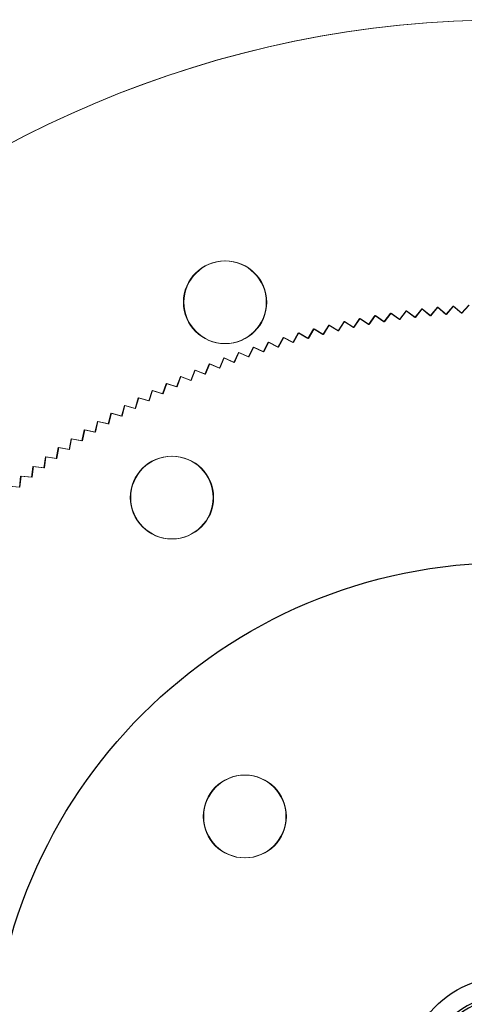
# Model space of a CAD drawing. Units: millimetres. Extents: x 0 to 1198237, y -1260524 to 11.
# Drawn here: x 598829 to 598872, y -629565 to -629470 of the extents above; entities that cross this region are included whole.
import ezdxf

# ---------------------------------------------------------------- set-up
doc = ezdxf.new("R2010")
doc.units = ezdxf.units.MM
doc.header["$MEASUREMENT"] = 0
doc.layers.get('0').update_dxf_attribs({"color": 250})
doc.layers.add('PV-ACD', color=250, linetype='Continuous')
doc.layers.add('СТЕНКА_Т', color=7, linetype='Continuous', lineweight=53, true_color=0xb5785a)

# ---------------------------------------------------------------- blocks, each defined once
blk = doc.blocks.new('опора вид сверху')
at = {"layer": 'СТЕНКА_Т', "color": 0, "lineweight": 9, "extrusion": (-0.793867, 0.608091, 4.21768e-13)}
blk.add_line((-9.852, 74.35, -10.127), (-10.499, 73.505, -10.127), dxfattribs=at)
at = {"layer": 'СТЕНКА_Т', "color": 0, "lineweight": 9, "extrusion": (0.608091, 0.793867, 6.64894e-12)}
blk.add_line((-9.007, 73.703, -10.127), (-9.852, 74.35, -10.127), dxfattribs=at)
at = {"layer": 'СТЕНКА_Т', "color": 0, "lineweight": 9, "extrusion": (-0.78138, 0.624056, 5.56435e-13)}
blk.add_line((-8.343, 74.534, -10.127), (-9.007, 73.703, -10.127), dxfattribs=at)
at = {"layer": 'СТЕНКА_Т', "color": 0, "lineweight": 9, "extrusion": (0.624056, 0.78138, 6.63902e-12)}
blk.add_line((-7.512, 73.87, -10.127), (-8.343, 74.534, -10.127), dxfattribs=at)
at = {"layer": 'СТЕНКА_Т', "color": 0, "lineweight": 9, "extrusion": (-0.768572, 0.639764, 6.90873e-13)}
blk.add_line((-6.831, 74.688, -10.127), (-7.512, 73.87, -10.127), dxfattribs=at)
at = {"layer": 'СТЕНКА_Т', "color": 0, "lineweight": 9, "extrusion": (0.639764, 0.768572, 6.62638e-12)}
blk.add_line((-6.013, 74.007, -10.127), (-6.831, 74.688, -10.127), dxfattribs=at)
at = {"layer": 'СТЕНКА_Т', "color": 0, "lineweight": 9, "extrusion": (-0.755448, 0.655209, 8.25028e-13)}
blk.add_line((-5.316, 74.811, -10.127), (-6.013, 74.007, -10.127), dxfattribs=at)
at = {"layer": 'СТЕНКА_Т', "color": 0, "lineweight": 9, "extrusion": (0.655209, 0.755448, 6.61102e-12)}
blk.add_line((-4.512, 74.114, -10.127), (-5.316, 74.811, -10.127), dxfattribs=at)
at = {"layer": 'СТЕНКА_Т', "color": 0, "lineweight": 9, "extrusion": (-0.742014, 0.670385, 9.58844e-13)}
blk.add_line((-3.799, 74.904, -10.127), (-4.512, 74.114, -10.127), dxfattribs=at)
at = {"layer": 'СТЕНКА_Т', "color": 0, "lineweight": 9, "extrusion": (-0.829352, 0.558726, 1.69486e-14)}
blk.add_line((-14.352, 73.614, -10.127), (-14.947, 72.731, -10.127), dxfattribs=at)
at = {"layer": 'СТЕНКА_Т', "color": 0, "lineweight": 9, "extrusion": (0.558726, 0.829352, 6.66228e-12)}
blk.add_line((-13.47, 73.019, -10.127), (-14.352, 73.614, -10.127), dxfattribs=at)
at = {"layer": 'СТЕНКА_Т', "color": 0, "lineweight": 9, "extrusion": (-0.817858, 0.57542, 1.51969e-13)}
blk.add_line((-12.857, 73.89, -10.127), (-13.47, 73.019, -10.127), dxfattribs=at)
at = {"layer": 'СТЕНКА_Т', "color": 0, "lineweight": 9, "extrusion": (0.57542, 0.817858, 6.66057e-12)}
blk.add_line((-11.987, 73.277, -10.127), (-12.857, 73.89, -10.127), dxfattribs=at)
at = {"layer": 'СТЕНКА_Т', "color": 0, "lineweight": 9, "extrusion": (-0.806028, 0.591877, 2.86927e-13)}
blk.add_line((-11.357, 74.135, -10.127), (-11.987, 73.277, -10.127), dxfattribs=at)
at = {"layer": 'СТЕНКА_Т', "color": 0, "lineweight": 9, "extrusion": (0.591877, 0.806028, 6.65612e-12)}
blk.add_line((-10.499, 73.505, -10.127), (-11.357, 74.135, -10.127), dxfattribs=at)
at = {"layer": 'СТЕНКА_Т', "color": 0, "lineweight": 9, "extrusion": (0.793867, -0.608091, -4.21768e-13)}
blk.add_line((-10.499, 73.505, -10.127), (-10.501, 73.504, -10.127), dxfattribs=at)
at = {"layer": 'СТЕНКА_Т', "color": 0, "lineweight": 9, "extrusion": (-0.591877, -0.806028, -6.65612e-12)}
blk.add_line((-10.498, 73.504, -10.127), (-10.499, 73.505, -10.127), dxfattribs=at)
at = {"layer": 'СТЕНКА_Т', "color": 0, "lineweight": 9, "extrusion": (0.78138, -0.624056, -5.56435e-13)}
blk.add_line((-9.007, 73.703, -10.127), (-9.009, 73.701, -10.127), dxfattribs=at)
at = {"layer": 'СТЕНКА_Т', "color": 0, "lineweight": 9, "extrusion": (-0.608091, -0.793867, -6.64894e-12)}
blk.add_line((-9.006, 73.702, -10.127), (-9.007, 73.703, -10.127), dxfattribs=at)
at = {"layer": 'СТЕНКА_Т', "color": 0, "lineweight": 9, "extrusion": (0.768572, -0.639764, -6.90873e-13)}
blk.add_line((-7.512, 73.87, -10.127), (-7.513, 73.869, -10.127), dxfattribs=at)
at = {"layer": 'СТЕНКА_Т', "color": 0, "lineweight": 9, "extrusion": (-0.624056, -0.78138, -6.63902e-12)}
blk.add_line((-7.51, 73.869, -10.127), (-7.512, 73.87, -10.127), dxfattribs=at)
at = {"layer": 'СТЕНКА_Т', "color": 0, "lineweight": 9, "extrusion": (0.755448, -0.655209, -8.25028e-13)}
blk.add_line((-6.013, 74.007, -10.127), (-6.014, 74.006, -10.127), dxfattribs=at)
at = {"layer": 'СТЕНКА_Т', "color": 0, "lineweight": 9, "extrusion": (-0.639764, -0.768572, -6.62638e-12)}
blk.add_line((-6.012, 74.006, -10.127), (-6.013, 74.007, -10.127), dxfattribs=at)
at = {"layer": 'СТЕНКА_Т', "color": 0, "lineweight": 9, "extrusion": (0.742014, -0.670385, -9.58844e-13)}
blk.add_line((-4.512, 74.114, -10.127), (-4.513, 74.113, -10.127), dxfattribs=at)
at = {"layer": 'СТЕНКА_Т', "color": 0, "lineweight": 9, "extrusion": (-0.655209, -0.755448, -6.61102e-12)}
blk.add_line((-4.511, 74.113, -10.127), (-4.512, 74.114, -10.127), dxfattribs=at)
at = {"layer": 'СТЕНКА_Т', "color": 0, "lineweight": 9, "extrusion": (-0.861772, 0.507296, -3.87933e-13)}
blk.add_line((-18.799, 72.606, -10.127), (-19.339, 71.689, -10.127), dxfattribs=at)
at = {"layer": 'СТЕНКА_Т', "color": 0, "lineweight": 9, "extrusion": (0.507296, 0.861772, 6.651e-12)}
blk.add_line((-17.882, 72.066, -10.127), (-18.799, 72.606, -10.127), dxfattribs=at)
at = {"layer": 'СТЕНКА_Т', "color": 0, "lineweight": 9, "extrusion": (-0.851314, 0.524657, -2.53058e-13)}
blk.add_line((-17.324, 72.972, -10.127), (-17.882, 72.066, -10.127), dxfattribs=at)
at = {"layer": 'СТЕНКА_Т', "color": 0, "lineweight": 9, "extrusion": (0.524657, 0.851314, 6.65749e-12)}
blk.add_line((-16.418, 72.414, -10.127), (-17.324, 72.972, -10.127), dxfattribs=at)
at = {"layer": 'СТЕНКА_Т', "color": 0, "lineweight": 9, "extrusion": (0.840506, -0.541803, 1.18079e-13)}
blk.add_line((-16.418, 72.414, -10.127), (-16.419, 72.412, -10.127), dxfattribs=at)
at = {"layer": 'СТЕНКА_Т', "color": 0, "lineweight": 9, "extrusion": (-0.840506, 0.541803, -1.18079e-13)}
blk.add_line((-15.841, 73.308, -10.127), (-16.418, 72.414, -10.127), dxfattribs=at)
at = {"layer": 'СТЕНКА_Т', "color": 0, "lineweight": 9, "extrusion": (-0.524657, -0.851314, -6.65749e-12)}
blk.add_line((-16.416, 72.413, -10.127), (-16.418, 72.414, -10.127), dxfattribs=at)
at = {"layer": 'СТЕНКА_Т', "color": 0, "lineweight": 9, "extrusion": (0.541803, 0.840506, 6.66125e-12)}
blk.add_line((-14.947, 72.731, -10.127), (-15.841, 73.308, -10.127), dxfattribs=at)
at = {"layer": 'СТЕНКА_Т', "color": 0, "lineweight": 9, "extrusion": (0.829352, -0.558726, -1.69486e-14)}
blk.add_line((-14.947, 72.731, -10.127), (-14.948, 72.73, -10.127), dxfattribs=at)
at = {"layer": 'СТЕНКА_Т', "color": 0, "lineweight": 9, "extrusion": (-0.541803, -0.840506, -6.66125e-12)}
blk.add_line((-14.945, 72.73, -10.127), (-14.947, 72.731, -10.127), dxfattribs=at)
at = {"layer": 'СТЕНКА_Т', "color": 0, "lineweight": 9, "extrusion": (0.817858, -0.57542, -1.51969e-13)}
blk.add_line((-13.47, 73.019, -10.127), (-13.471, 73.018, -10.127), dxfattribs=at)
at = {"layer": 'СТЕНКА_Т', "color": 0, "lineweight": 9, "extrusion": (-0.558726, -0.829352, -6.66228e-12)}
blk.add_line((-13.468, 73.018, -10.127), (-13.47, 73.019, -10.127), dxfattribs=at)
at = {"layer": 'СТЕНКА_Т', "color": 0, "lineweight": 9, "extrusion": (0.806028, -0.591877, -2.86927e-13)}
blk.add_line((-11.987, 73.277, -10.127), (-11.988, 73.276, -10.127), dxfattribs=at)
at = {"layer": 'СТЕНКА_Т', "color": 0, "lineweight": 9, "extrusion": (-0.57542, -0.817858, -6.66057e-12)}
blk.add_line((-11.985, 73.276, -10.127), (-11.987, 73.277, -10.127), dxfattribs=at)
at = {"layer": 'СТЕНКА_Т', "color": 0, "lineweight": 9, "extrusion": (-0.881623, 0.471955, -6.5715e-13)}
blk.add_line((-21.726, 71.784, -10.127), (-22.228, 70.846, -10.127), dxfattribs=at)
at = {"layer": 'СТЕНКА_Т', "color": 0, "lineweight": 9, "extrusion": (0.471955, 0.881623, 6.62981e-12)}
blk.add_line((-20.788, 71.282, -10.127), (-21.726, 71.784, -10.127), dxfattribs=at)
at = {"layer": 'СТЕНКА_Т', "color": 0, "lineweight": 9, "extrusion": (-0.871876, 0.489726, -5.22649e-13)}
blk.add_line((-20.267, 72.21, -10.127), (-20.788, 71.282, -10.127), dxfattribs=at)
at = {"layer": 'СТЕНКА_Т', "color": 0, "lineweight": 9, "extrusion": (0.489726, 0.871876, 6.64177e-12)}
blk.add_line((-19.339, 71.689, -10.127), (-20.267, 72.21, -10.127), dxfattribs=at)
at = {"layer": 'СТЕНКА_Т', "color": 0, "lineweight": 9, "extrusion": (0.861772, -0.507296, 3.87933e-13)}
blk.add_line((-19.339, 71.689, -10.127), (-19.34, 71.687, -10.127), dxfattribs=at)
at = {"layer": 'СТЕНКА_Т', "color": 0, "lineweight": 9, "extrusion": (-0.489726, -0.871876, -6.64177e-12)}
blk.add_line((-19.337, 71.688, -10.127), (-19.339, 71.689, -10.127), dxfattribs=at)
at = {"layer": 'СТЕНКА_Т', "color": 0, "lineweight": 9, "extrusion": (0.851314, -0.524657, 2.53058e-13)}
blk.add_line((-17.882, 72.066, -10.127), (-17.883, 72.064, -10.127), dxfattribs=at)
at = {"layer": 'СТЕНКА_Т', "color": 0, "lineweight": 9, "extrusion": (-0.507296, -0.861772, -6.651e-12)}
blk.add_line((-17.88, 72.065, -10.127), (-17.882, 72.066, -10.127), dxfattribs=at)
at = {"layer": 'СТЕНКА_Т', "color": 0, "lineweight": 9, "extrusion": (-0.900025, 0.435839, -9.25287e-13)}
blk.add_line((-24.617, 70.845, -10.127), (-25.081, 69.887, -10.127), dxfattribs=at)
at = {"layer": 'СТЕНКА_Т', "color": 0, "lineweight": 9, "extrusion": (0.435839, 0.900025, 6.59773e-12)}
blk.add_line((-23.659, 70.381, -10.127), (-24.617, 70.845, -10.127), dxfattribs=at)
at = {"layer": 'СТЕНКА_Т', "color": 0, "lineweight": 9, "extrusion": (-0.891007, 0.45399, -7.91381e-13)}
blk.add_line((-23.176, 71.329, -10.127), (-23.659, 70.381, -10.127), dxfattribs=at)
at = {"layer": 'СТЕНКА_Т', "color": 0, "lineweight": 9, "extrusion": (0.45399, 0.891007, 6.61513e-12)}
blk.add_line((-22.228, 70.846, -10.127), (-23.176, 71.329, -10.127), dxfattribs=at)
at = {"layer": 'СТЕНКА_Т', "color": 0, "lineweight": 9, "extrusion": (0.881623, -0.471955, 6.5715e-13)}
blk.add_line((-22.228, 70.846, -10.127), (-22.229, 70.844, -10.127), dxfattribs=at)
at = {"layer": 'СТЕНКА_Т', "color": 0, "lineweight": 9, "extrusion": (-0.45399, -0.891007, -6.61513e-12)}
blk.add_line((-22.226, 70.845, -10.127), (-22.228, 70.846, -10.127), dxfattribs=at)
at = {"layer": 'СТЕНКА_Т', "color": 0, "lineweight": 9, "extrusion": (0.871876, -0.489726, 5.22649e-13)}
blk.add_line((-20.788, 71.282, -10.127), (-20.789, 71.28, -10.127), dxfattribs=at)
at = {"layer": 'СТЕНКА_Т', "color": 0, "lineweight": 9, "extrusion": (-0.471955, -0.881623, -6.62981e-12)}
blk.add_line((-20.786, 71.281, -10.127), (-20.788, 71.282, -10.127), dxfattribs=at)
at = {"layer": 'СТЕНКА_Т', "color": 0, "lineweight": 9, "extrusion": (-0.916948, 0.399007, -1.1919e-12)}
blk.add_line((-27.468, 69.789, -10.127), (-27.893, 68.813, -10.127), dxfattribs=at)
at = {"layer": 'СТЕНКА_Т', "color": 0, "lineweight": 9, "extrusion": (0.399007, 0.916948, 6.55482e-12)}
blk.add_line((-26.492, 69.364, -10.127), (-27.468, 69.789, -10.127), dxfattribs=at)
at = {"layer": 'СТЕНКА_Т', "color": 0, "lineweight": 9, "extrusion": (-0.908673, 0.417509, -1.05881e-12)}
blk.add_line((-26.048, 70.331, -10.127), (-26.492, 69.364, -10.127), dxfattribs=at)
at = {"layer": 'СТЕНКА_Т', "color": 0, "lineweight": 9, "extrusion": (0.417509, 0.908673, 6.57763e-12)}
blk.add_line((-25.081, 69.887, -10.127), (-26.048, 70.331, -10.127), dxfattribs=at)
at = {"layer": 'СТЕНКА_Т', "color": 0, "lineweight": 9, "extrusion": (0.900025, -0.435839, 9.25287e-13)}
blk.add_line((-25.081, 69.887, -10.127), (-25.082, 69.885, -10.127), dxfattribs=at)
at = {"layer": 'СТЕНКА_Т', "color": 0, "lineweight": 9, "extrusion": (-0.417509, -0.908673, -6.57763e-12)}
blk.add_line((-25.079, 69.886, -10.127), (-25.081, 69.887, -10.127), dxfattribs=at)
at = {"layer": 'СТЕНКА_Т', "color": 0, "lineweight": 9, "extrusion": (0.891007, -0.45399, 7.91381e-13)}
blk.add_line((-23.659, 70.381, -10.127), (-23.66, 70.379, -10.127), dxfattribs=at)
at = {"layer": 'СТЕНКА_Т', "color": 0, "lineweight": 9, "extrusion": (-0.435839, -0.900025, -6.59773e-12)}
blk.add_line((-23.658, 70.38, -10.127), (-23.659, 70.381, -10.127), dxfattribs=at)
at = {"layer": 'СТЕНКА_Т', "color": 0, "lineweight": 9, "extrusion": (-0.932365, 0.36152, -1.45656e-12)}
blk.add_line((-30.274, 68.619, -10.127), (-30.658, 67.626, -10.127), dxfattribs=at)
at = {"layer": 'СТЕНКА_Т', "color": 0, "lineweight": 9, "extrusion": (0.36152, 0.932365, 6.50113e-12)}
blk.add_line((-29.281, 68.234, -10.127), (-30.274, 68.619, -10.127), dxfattribs=at)
at = {"layer": 'СТЕНКА_Т', "color": 0, "lineweight": 9, "extrusion": (-0.924846, 0.380342, -1.32451e-12)}
blk.add_line((-28.877, 69.218, -10.127), (-29.281, 68.234, -10.127), dxfattribs=at)
at = {"layer": 'СТЕНКА_Т', "color": 0, "lineweight": 9, "extrusion": (0.380342, 0.924846, 6.52931e-12)}
blk.add_line((-27.893, 68.813, -10.127), (-28.877, 69.218, -10.127), dxfattribs=at)
at = {"layer": 'СТЕНКА_Т', "color": 0, "lineweight": 9, "extrusion": (-0.380342, -0.924846, -6.52931e-12)}
blk.add_line((-27.891, 68.813, -10.127), (-27.893, 68.813, -10.127), dxfattribs=at)
at = {"layer": 'СТЕНКА_Т', "color": 0, "lineweight": 9, "extrusion": (0.916948, -0.399007, 1.1919e-12)}
blk.add_line((-27.893, 68.813, -10.127), (-27.893, 68.812, -10.127), dxfattribs=at)
at = {"layer": 'СТЕНКА_Т', "color": 0, "lineweight": 9, "extrusion": (0.908673, -0.417509, 1.05881e-12)}
blk.add_line((-26.492, 69.364, -10.127), (-26.493, 69.363, -10.127), dxfattribs=at)
at = {"layer": 'СТЕНКА_Т', "color": 0, "lineweight": 9, "extrusion": (-0.399007, -0.916948, -6.55482e-12)}
blk.add_line((-26.49, 69.364, -10.127), (-26.492, 69.364, -10.127), dxfattribs=at)
at = {"layer": 'СТЕНКА_Т', "color": 0, "lineweight": 9, "extrusion": (-0.9395, 0.342549, -1.58802e-12)}
blk.add_line((-31.658, 67.991, -10.127), (-32.023, 66.991, -10.127), dxfattribs=at)
at = {"layer": 'СТЕНКА_Т', "color": 0, "lineweight": 9, "extrusion": (0.342549, 0.9395, 6.47027e-12)}
blk.add_line((-30.658, 67.626, -10.127), (-31.658, 67.991, -10.127), dxfattribs=at)
at = {"layer": 'СТЕНКА_Т', "color": 0, "lineweight": 9, "extrusion": (0.932365, -0.36152, 1.45656e-12)}
blk.add_line((-30.658, 67.626, -10.127), (-30.659, 67.625, -10.127), dxfattribs=at)
at = {"layer": 'СТЕНКА_Т', "color": 0, "lineweight": 9, "extrusion": (-0.342549, -0.9395, -6.47027e-12)}
blk.add_line((-30.657, 67.626, -10.127), (-30.658, 67.626, -10.127), dxfattribs=at)
at = {"layer": 'СТЕНКА_Т', "color": 0, "lineweight": 9, "extrusion": (0.924846, -0.380342, 1.32451e-12)}
blk.add_line((-29.281, 68.234, -10.127), (-29.282, 68.232, -10.127), dxfattribs=at)
at = {"layer": 'СТЕНКА_Т', "color": 0, "lineweight": 9, "extrusion": (-0.36152, -0.932365, -6.50113e-12)}
blk.add_line((-29.28, 68.233, -10.127), (-29.281, 68.234, -10.127), dxfattribs=at)
at = {"layer": 'СТЕНКА_Т', "color": 0, "lineweight": 9, "extrusion": (-0.95261, 0.304194, -1.84893e-12)}
blk.add_line((-34.387, 66.652, -10.127), (-34.711, 65.638, -10.127), dxfattribs=at)
at = {"layer": 'СТЕНКА_Т', "color": 0, "lineweight": 9, "extrusion": (0.304194, 0.95261, 6.4006e-12)}
blk.add_line((-33.374, 66.328, -10.127), (-34.387, 66.652, -10.127), dxfattribs=at)
at = {"layer": 'СТЕНКА_Т', "color": 0, "lineweight": 9, "extrusion": (-0.946249, 0.323438, -1.71883e-12)}
blk.add_line((-33.03, 67.335, -10.127), (-33.374, 66.328, -10.127), dxfattribs=at)
at = {"layer": 'СТЕНКА_Т', "color": 0, "lineweight": 9, "extrusion": (0.323438, 0.946249, 6.43676e-12)}
blk.add_line((-32.023, 66.991, -10.127), (-33.03, 67.335, -10.127), dxfattribs=at)
at = {"layer": 'СТЕНКА_Т', "color": 0, "lineweight": 9, "extrusion": (-0.323438, -0.946249, -6.43676e-12)}
blk.add_line((-32.021, 66.991, -10.127), (-32.023, 66.991, -10.127), dxfattribs=at)
at = {"layer": 'СТЕНКА_Т', "color": 0, "lineweight": 9, "extrusion": (0.9395, -0.342549, 1.58802e-12)}
blk.add_line((-32.023, 66.991, -10.127), (-32.023, 66.989, -10.127), dxfattribs=at)
at = {"layer": 'СТЕНКА_Т', "color": 0, "lineweight": 9, "extrusion": (-0.95858, 0.284825, -1.97827e-12)}
blk.add_line((-35.731, 65.941, -10.127), (-36.034, 64.921, -10.127), dxfattribs=at)
at = {"layer": 'СТЕНКА_Т', "color": 0, "lineweight": 9, "extrusion": (0.284825, 0.95858, 6.36182e-12)}
blk.add_line((-34.711, 65.638, -10.127), (-35.731, 65.941, -10.127), dxfattribs=at)
at = {"layer": 'СТЕНКА_Т', "color": 0, "lineweight": 9, "extrusion": (-0.304194, -0.95261, -6.4006e-12)}
blk.add_line((-33.372, 66.328, -10.127), (-33.374, 66.328, -10.127), dxfattribs=at)
at = {"layer": 'СТЕНКА_Т', "color": 0, "lineweight": 9, "extrusion": (0.946249, -0.323438, 1.71883e-12)}
blk.add_line((-33.374, 66.328, -10.127), (-33.374, 66.327, -10.127), dxfattribs=at)
at = {"layer": 'СТЕНКА_Т', "color": 0, "lineweight": 9, "extrusion": (-0.964155, 0.265339, -2.1068e-12)}
blk.add_line((-37.06, 65.204, -10.127), (-37.343, 64.178, -10.127), dxfattribs=at)
at = {"layer": 'СТЕНКА_Т', "color": 0, "lineweight": 9, "extrusion": (0.265339, 0.964155, 6.32042e-12)}
blk.add_line((-36.034, 64.921, -10.127), (-37.06, 65.204, -10.127), dxfattribs=at)
at = {"layer": 'СТЕНКА_Т', "color": 0, "lineweight": 9, "extrusion": (0.95858, -0.284825, 1.97827e-12)}
blk.add_line((-36.034, 64.921, -10.127), (-36.035, 64.92, -10.127), dxfattribs=at)
at = {"layer": 'СТЕНКА_Т', "color": 0, "lineweight": 9, "extrusion": (-0.265339, -0.964155, -6.32042e-12)}
blk.add_line((-36.032, 64.921, -10.127), (-36.034, 64.921, -10.127), dxfattribs=at)
at = {"layer": 'СТЕНКА_Т', "color": 0, "lineweight": 9, "extrusion": (0.95261, -0.304194, 1.84893e-12)}
blk.add_line((-34.711, 65.638, -10.127), (-34.712, 65.637, -10.127), dxfattribs=at)
at = {"layer": 'СТЕНКА_Т', "color": 0, "lineweight": 9, "extrusion": (-0.284825, -0.95858, -6.36182e-12)}
blk.add_line((-34.709, 65.638, -10.127), (-34.711, 65.638, -10.127), dxfattribs=at)
at = {"layer": 'СТЕНКА_Т', "color": 0, "lineweight": 9, "extrusion": (-0.969335, 0.245744, -2.23446e-12)}
blk.add_line((-38.374, 64.439, -10.127), (-38.636, 63.408, -10.127), dxfattribs=at)
at = {"layer": 'СТЕНКА_Т', "color": 0, "lineweight": 9, "extrusion": (0.245744, 0.969335, 6.27642e-12)}
blk.add_line((-37.343, 64.178, -10.127), (-38.374, 64.439, -10.127), dxfattribs=at)
at = {"layer": 'СТЕНКА_Т', "color": 0, "lineweight": 9, "extrusion": (0.964155, -0.265339, 2.1068e-12)}
blk.add_line((-37.343, 64.178, -10.127), (-37.343, 64.176, -10.127), dxfattribs=at)
at = {"layer": 'СТЕНКА_Т', "color": 0, "lineweight": 9, "extrusion": (-0.245744, -0.969335, -6.27642e-12)}
blk.add_line((-37.341, 64.177, -10.127), (-37.343, 64.178, -10.127), dxfattribs=at)
at = {"layer": 'СТЕНКА_Т', "color": 0, "lineweight": 9, "extrusion": (-0.974116, 0.226048, -2.36121e-12)}
blk.add_line((-39.672, 63.648, -10.127), (-39.913, 62.612, -10.127), dxfattribs=at)
at = {"layer": 'СТЕНКА_Т', "color": 0, "lineweight": 9, "extrusion": (0.226048, 0.974116, 6.22984e-12)}
blk.add_line((-38.636, 63.408, -10.127), (-39.672, 63.648, -10.127), dxfattribs=at)
at = {"layer": 'СТЕНКА_Т', "color": 0, "lineweight": 9, "extrusion": (-0.226048, -0.974116, -6.22984e-12)}
blk.add_line((-38.634, 63.407, -10.127), (-38.636, 63.408, -10.127), dxfattribs=at)
at = {"layer": 'СТЕНКА_Т', "color": 0, "lineweight": 9, "extrusion": (0.969335, -0.245744, 2.23446e-12)}
blk.add_line((-38.636, 63.408, -10.127), (-38.636, 63.406, -10.127), dxfattribs=at)
at = {"layer": 'СТЕНКА_Т', "color": 0, "lineweight": 9, "extrusion": (-0.982477, 0.186386, -2.61173e-12)}
blk.add_line((-42.219, 61.988, -10.127), (-42.417, 60.943, -10.127), dxfattribs=at)
at = {"layer": 'СТЕНКА_Т', "color": 0, "lineweight": 9, "extrusion": (0.186386, 0.982477, 6.12904e-12)}
blk.add_line((-41.174, 61.79, -10.127), (-42.219, 61.988, -10.127), dxfattribs=at)
at = {"layer": 'СТЕНКА_Т', "color": 0, "lineweight": 9, "extrusion": (-0.978497, 0.206259, -2.48698e-12)}
blk.add_line((-40.954, 62.831, -10.127), (-41.174, 61.79, -10.127), dxfattribs=at)
at = {"layer": 'СТЕНКА_Т', "color": 0, "lineweight": 9, "extrusion": (0.206259, 0.978497, 6.18071e-12)}
blk.add_line((-39.913, 62.612, -10.127), (-40.954, 62.831, -10.127), dxfattribs=at)
at = {"layer": 'СТЕНКА_Т', "color": 0, "lineweight": 9, "extrusion": (-0.206259, -0.978497, -6.18071e-12)}
blk.add_line((-39.911, 62.611, -10.127), (-39.913, 62.612, -10.127), dxfattribs=at)
at = {"layer": 'СТЕНКА_Т', "color": 0, "lineweight": 9, "extrusion": (0.974116, -0.226048, 2.36121e-12)}
blk.add_line((-39.913, 62.612, -10.127), (-39.913, 62.61, -10.127), dxfattribs=at)
at = {"layer": 'СТЕНКА_Т', "color": 0, "lineweight": 9, "extrusion": (-0.986052, 0.166436, -2.73541e-12)}
blk.add_line((-43.467, 61.12, -10.127), (-43.644, 60.071, -10.127), dxfattribs=at)
at = {"layer": 'СТЕНКА_Т', "color": 0, "lineweight": 9, "extrusion": (0.166436, 0.986052, 6.07485e-12)}
blk.add_line((-42.417, 60.943, -10.127), (-43.467, 61.12, -10.127), dxfattribs=at)
at = {"layer": 'СТЕНКА_Т', "color": 0, "lineweight": 9, "extrusion": (0.982477, -0.186386, 2.61173e-12)}
blk.add_line((-42.417, 60.943, -10.127), (-42.418, 60.941, -10.127), dxfattribs=at)
at = {"layer": 'СТЕНКА_Т', "color": 0, "lineweight": 9, "extrusion": (-0.166436, -0.986052, -6.07485e-12)}
blk.add_line((-42.416, 60.942, -10.127), (-42.417, 60.943, -10.127), dxfattribs=at)
at = {"layer": 'СТЕНКА_Т', "color": 0, "lineweight": 9, "extrusion": (-0.186386, -0.982477, -6.12904e-12)}
blk.add_line((-41.172, 61.79, -10.127), (-41.174, 61.79, -10.127), dxfattribs=at)
at = {"layer": 'СТЕНКА_Т', "color": 0, "lineweight": 9, "extrusion": (0.978497, -0.206259, 2.48698e-12)}
blk.add_line((-41.174, 61.79, -10.127), (-41.174, 61.788, -10.127), dxfattribs=at)
at = {"layer": 'СТЕНКА_Т', "color": 0, "lineweight": 9, "extrusion": (-0.989223, 0.146417, -2.85797e-12)}
blk.add_line((-44.697, 60.226, -10.127), (-44.852, 59.174, -10.127), dxfattribs=at)
at = {"layer": 'СТЕНКА_Т', "color": 0, "lineweight": 9, "extrusion": (0.146417, 0.989223, 6.01816e-12)}
blk.add_line((-43.644, 60.071, -10.127), (-44.697, 60.226, -10.127), dxfattribs=at)
at = {"layer": 'СТЕНКА_Т', "color": 0, "lineweight": 9, "extrusion": (-0.146417, -0.989223, -6.01816e-12)}
blk.add_line((-43.642, 60.07, -10.127), (-43.644, 60.071, -10.127), dxfattribs=at)
at = {"layer": 'СТЕНКА_Т', "color": 0, "lineweight": 9, "extrusion": (0.986052, -0.166436, 2.73541e-12)}
blk.add_line((-43.644, 60.071, -10.127), (-43.644, 60.069, -10.127), dxfattribs=at)
at = {"layer": 'СТЕНКА_Т', "color": 0, "lineweight": 9, "extrusion": (-0.991987, 0.126339, -2.97935e-12)}
blk.add_line((-45.908, 59.308, -10.127), (-46.042, 58.253, -10.127), dxfattribs=at)
at = {"layer": 'СТЕНКА_Т', "color": 0, "lineweight": 9, "extrusion": (0.126339, 0.991987, 5.959e-12)}
blk.add_line((-44.852, 59.174, -10.127), (-45.908, 59.308, -10.127), dxfattribs=at)
at = {"layer": 'СТЕНКА_Т', "color": 0, "lineweight": 9, "extrusion": (0.989223, -0.146417, 2.85797e-12)}
blk.add_line((-44.852, 59.174, -10.127), (-44.853, 59.172, -10.127), dxfattribs=at)
at = {"layer": 'СТЕНКА_Т', "color": 0, "lineweight": 9, "extrusion": (-0.126339, -0.991987, -5.959e-12)}
blk.add_line((-44.85, 59.173, -10.127), (-44.852, 59.174, -10.127), dxfattribs=at)
at = {"layer": 'СТЕНКА_Т', "color": 0, "lineweight": 9, "extrusion": (-0.994344, 0.106208, -3.09951e-12)}
blk.add_line((-47.101, 58.366, -10.127), (-47.214, 57.307, -10.127), dxfattribs=at)
at = {"layer": 'СТЕНКА_Т', "color": 0, "lineweight": 9, "extrusion": (0.106208, 0.994344, 5.8974e-12)}
blk.add_line((-46.042, 58.253, -10.127), (-47.101, 58.366, -10.127), dxfattribs=at)
at = {"layer": 'СТЕНКА_Т', "color": 0, "lineweight": 9, "extrusion": (0.991987, -0.126339, 2.97935e-12)}
blk.add_line((-46.042, 58.253, -10.127), (-46.043, 58.251, -10.127), dxfattribs=at)
at = {"layer": 'СТЕНКА_Т', "color": 0, "lineweight": 9, "extrusion": (-0.106208, -0.994344, -5.8974e-12)}
blk.add_line((-46.04, 58.252, -10.127), (-46.042, 58.253, -10.127), dxfattribs=at)
at = {"layer": 'СТЕНКА_Т', "color": 0, "lineweight": 9, "extrusion": (0.086034, 0.996292, 5.83337e-12)}
blk.add_line((-47.214, 57.307, -10.127), (-48.274, 57.399, -10.127), dxfattribs=at)
at = {"layer": 'СТЕНКА_Т', "color": 0, "lineweight": 9, "extrusion": (-0.086034, -0.996292, -5.83337e-12)}
blk.add_line((-47.212, 57.307, -10.127), (-47.214, 57.307, -10.127), dxfattribs=at)
at = {"layer": 'СТЕНКА_Т', "color": 0, "lineweight": 9, "extrusion": (0.994344, -0.106208, 3.09951e-12)}
blk.add_line((-47.214, 57.307, -10.127), (-47.214, 57.306, -10.127), dxfattribs=at)
at = {"layer": 'СТЕНКА_Т', "color": 253, "lineweight": 9}
for centre, radius in [((0, 0), 102.5), ((-27.362, 75.175), 4)]:
    blk.add_circle(centre, radius, dxfattribs=at)
at = {"layer": 'СТЕНКА_Т', "color": 0, "lineweight": 9}
for centre in [(-32.5, 56.292), (-25.456, 25.456)]:
    blk.add_circle(centre, 4, dxfattribs=at)
at = {"layer": 'СТЕНКА_Т', "color": 0, "lineweight": 9, "extrusion": (-8.70758e-16, 1.70272e-13, -1)}
for centre in [(32.5, 56.292), (25.456, 25.456)]:
    blk.add_circle(centre, 4, dxfattribs=at)
blk = doc.blocks.new('*U49')
blk.add_lwpolyline([(2.497, 13.535, -0.3711), (1.573, 14.85), (1.732, 15.685, -0.374205), (3.205, 16.472, -0.227233), (9.391, 10.436, -0.36879), (8.642, 8.936), (7.813, 8.75, -0.352168), (6.54, 9.495, 0.21407), (2.497, 13.535)], format="xyb")
blk = doc.blocks.new('*U50')
at = {"color": 0, "linetype": 'ByBlock', "lineweight": -2, "transparency": 16777216}
for p, rotation in [((599692.41, -630294.973), 90), ((599681.91, -630301.036), 330.0000000000001), ((599681.91, -630288.911), 210)]:
    blk.add_blockref('*U49', p, dxfattribs=dict(at, rotation=rotation))
blk = doc.blocks.new('крепеж для плитки')
at = {"lineweight": 30}
blk.add_circle((0, 0), 50, dxfattribs=at)
for radius, start, end in [(8.177, 102.62403, 168.67893), (7.927, 102.6863, 168.59077)]:
    blk.add_arc((0, 0), radius, start, end)
blk.add_blockref('*U50', (-599685.41, 630294.973))

msp = doc.modelspace()

# ---------------------------------------------------------------- block references
msp.add_blockref('крепеж для плитки', (598875.915, -629572.103))
at = {"layer": 'PV-ACD'}
for p in [(598875.865, -629572.103, 0), (598875.915, -629572.103)]:
    msp.add_blockref('опора вид сверху', p, dxfattribs=at)

doc.saveas('drawing.dxf')
